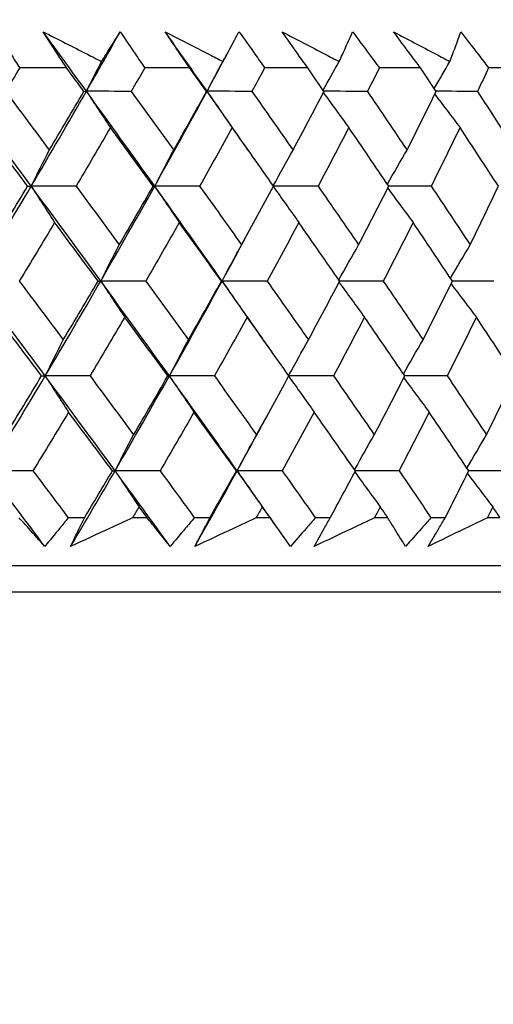
# Model space of a CAD drawing. Units: millimetres. Extents: x 28 to 1011, y 28 to 707.
# Drawn here: x 865 to 869, y 242 to 250 of the extents above; entities that cross this region are included whole.
import ezdxf

# ---------------------------------------------------------------- set-up
doc = ezdxf.new("R2010")
doc.units = ezdxf.units.MM
doc.header["$LTSCALE"] = 3.5
doc.layers.add('Dimension (ISO)', color=7, linetype='Continuous', lineweight=18, true_color=0x00003f)
doc.layers.add('Visible (ISO)', color=7, linetype='Continuous', lineweight=25, true_color=0x00003f)
doc.styles.add('Samuel Heath (ISO)', font='tahoma.ttf')
doc.dimstyles.new('Samuel Heath (ISO)', dxfattribs={"dimscale": 3.5, "dimtxt": 3, "dimasz": 2.5, "dimexe": 1, "dimexo": 1.5, "dimgap": 0.762, "dimtad": 0, "dimtih": 1, "dimtoh": 1, "dimrnd": 1e-08, "dimzin": 0, "dimdsep": 46, "dimtxsty": 'Samuel Heath (ISO)', "dimcen": 0.09, "dimdle": 10, "dimclrd": 256, "dimclre": 256, "dimclrt": 256, "dimazin": 0, "dimtfac": 1, "dimtmove": 0, "dimatfit": 3, "dimfxl": 0, "dimtolj": 1, "dimtzin": 0, "dimlwd": 15, "dimlwe": 15, "dimarcsym": 0})

# ---------------------------------------------------------------- blocks, each defined once
blk = doc.blocks.new('*D12')
at = {"layer": 'Defpoints', "color": 0, "transparency": 16777216}
for p in [(859.9533, 368.7962), (834.9533, 242.4923), (859.9533, 242.4923)]:
    blk.add_point(p, dxfattribs=at)
at = {"layer": 'Dimension (ISO)', "color": 176, "lineweight": 15, "true_color": 0x000080, "transparency": 16777216}
for p, q in [((834.9533, 247.7423), (834.9533, 372.2962)), ((859.9533, 247.7423), (859.9533, 372.2962)), ((826.2033, 368.7962), (817.4533, 368.7962)), ((834.9533, 368.7962), (859.9533, 368.7962)), ((868.7033, 368.7962), (893.0496, 368.7962))]:
    blk.add_line(p, q, dxfattribs=at)
at = {"layer": 'Dimension (ISO)', "color": 176, "true_color": 0x000080, "transparency": 16777216}
for points in [[(826.2033, 370.2546), (826.2033, 367.3379), (834.9533, 368.7962)], [(868.7033, 370.2546), (868.7033, 367.3379), (859.9533, 368.7962)]]:
    blk.add_solid(points, dxfattribs=at)
at = {"layer": 'Dimension (ISO)', "color": 176, "lineweight": 18, "true_color": 0x000080, "transparency": 16777216, "insert": (918.9075, 382.8321), "char_height": 10.5, "attachment_point": 2, "style": 'Samuel Heath (ISO)'}
blk.add_mtext('\\A1;{\\fAIGDT|b0|i0;\\ln}\\fTahoma|b0|i0;\\S40.00^ 31.00;', dxfattribs=at)

msp = doc.modelspace()

# ---------------------------------------------------------------- linework, layer by layer
at = {"layer": 'Visible (ISO)'}
for p, q in [((865.6198, 249.5384), (865.2664, 249.5384)), ((866.5469, 249.5384), (866.2074, 249.5384)), ((867.4357, 249.5384), (867.1106, 249.5384)), ((868.2842, 249.5384), (867.9742, 249.5384)), ((869.0907, 249.5384), (868.7965, 249.5384)), ((865.7543, 246.1542), (865.6316, 246.1542)), ((866.2255, 246.1542), (866.1169, 246.1542)), ((866.699, 246.1542), (866.581, 246.1542)), ((867.1512, 246.1542), (867.0471, 246.1542)), ((867.6049, 246.1542), (867.4919, 246.1542)), ((868.0373, 246.1542), (867.9378, 246.1542)), ((868.4702, 246.1542), (868.3625, 246.1542)), ((868.8819, 246.1542), (868.7873, 246.1542)), ((875.3005, 245.7927), (819.6057, 245.7931))]:
    msp.add_line(p, q, dxfattribs=at)
for points, knots in [([(865.0911, 249.8104), (865.1279, 249.7542), (865.1644, 249.6979), (865.2226, 249.6073), (865.2446, 249.5728), (865.2664, 249.5384)], [0, 0, 0, 0, 0.02386536, 0.02386536, 0.03846834, 0.03846834, 0.03846834, 0.03846834]), ([(865.4433, 249.8104), (865.5544, 249.7541), (865.6654, 249.6977), (865.812, 249.6232), (865.8476, 249.605), (865.8833, 249.5869)], [0, 0, 0, 0, 0.03792732, 0.03792732, 0.05012663, 0.05012663, 0.05012663, 0.05012663]), ([(865.6198, 249.5384), (865.5975, 249.5723), (865.5753, 249.6062), (865.5162, 249.6969), (865.4796, 249.7537), (865.4433, 249.8104)], [0.00961505, 0.00961505, 0.00961505, 0.00961505, 0.0239943, 0.0239943, 0.0480834, 0.0480834, 0.0480834, 0.0480834]), ([(865.8833, 249.5869), (865.8945, 249.6045), (865.9057, 249.6221), (865.9527, 249.6967), (865.9881, 249.7536), (866.0229, 249.8104)], [0.02622084, 0.02622084, 0.02622084, 0.02622084, 0.03807244, 0.03807244, 0.07634748, 0.07634748, 0.07634748, 0.07634748]), ([(866.0229, 249.8104), (866.0616, 249.7542), (866.0999, 249.6979), (866.1612, 249.6073), (866.1844, 249.5728), (866.2074, 249.5384)], [0, 0, 0, 0, 0.02386536, 0.02386536, 0.03846834, 0.03846834, 0.03846834, 0.03846834]), ([(866.5469, 249.5384), (866.5235, 249.5723), (866.5002, 249.6062), (866.4382, 249.6969), (866.3996, 249.7536), (866.3614, 249.8104)], [0.00961505, 0.00961505, 0.00961505, 0.00961505, 0.0239943, 0.0239943, 0.0480834, 0.0480834, 0.0480834, 0.0480834]), ([(866.3614, 249.8104), (866.4714, 249.7541), (866.5813, 249.6977), (866.7264, 249.6232), (866.7617, 249.605), (866.797, 249.5869)], [0, 0, 0, 0, 0.03792732, 0.03792732, 0.05012663, 0.05012663, 0.05012663, 0.05012663]), ([(866.797, 249.5869), (866.8067, 249.6045), (866.8163, 249.6221), (866.8569, 249.6967), (866.8874, 249.7536), (866.9174, 249.8104)], [0.02622084, 0.02622084, 0.02622084, 0.02622084, 0.03807244, 0.03807244, 0.07634748, 0.07634748, 0.07634748, 0.07634748]), ([(866.9174, 249.8104), (866.9578, 249.7542), (866.998, 249.6979), (867.0622, 249.6073), (867.0865, 249.5728), (867.1106, 249.5384)], [0, 0, 0, 0, 0.02386536, 0.02386536, 0.03846834, 0.03846834, 0.03846834, 0.03846834]), ([(867.4357, 249.5384), (867.4112, 249.5723), (867.3868, 249.6062), (867.3218, 249.6969), (867.2814, 249.7536), (867.2414, 249.8104)], [0.00961505, 0.00961505, 0.00961505, 0.00961505, 0.0239943, 0.0239943, 0.0480834, 0.0480834, 0.0480834, 0.0480834]), ([(867.2414, 249.8104), (867.3501, 249.7541), (867.4587, 249.6977), (867.602, 249.6231), (867.6369, 249.605), (867.6717, 249.5868)], [0, 0, 0, 0, 0.03792732, 0.03792732, 0.05012663, 0.05012663, 0.05012663, 0.05012663]), ([(867.6717, 249.5868), (867.6799, 249.6045), (867.688, 249.6221), (867.7221, 249.6967), (867.7476, 249.7536), (867.7726, 249.8104)], [0.02622084, 0.02622084, 0.02622084, 0.02622084, 0.03807244, 0.03807244, 0.07634748, 0.07634748, 0.07634748, 0.07634748]), ([(867.7726, 249.8104), (867.8147, 249.7542), (867.8566, 249.6979), (867.9237, 249.6072), (867.949, 249.5728), (867.9742, 249.5384)], [0, 0, 0, 0, 0.02386536, 0.02386536, 0.03846834, 0.03846834, 0.03846834, 0.03846834]), ([(868.0815, 249.8104), (868.1888, 249.7541), (868.2958, 249.6977), (868.437, 249.6231), (868.4714, 249.605), (868.5057, 249.5868)], [0, 0, 0, 0, 0.03792732, 0.03792732, 0.05012663, 0.05012663, 0.05012663, 0.05012663]), ([(868.2842, 249.5384), (868.2586, 249.5723), (868.2332, 249.6062), (868.1655, 249.6969), (868.1233, 249.7536), (868.0815, 249.8104)], [0.00961505, 0.00961505, 0.00961505, 0.00961505, 0.0239943, 0.0239943, 0.0480834, 0.0480834, 0.0480834, 0.0480834]), ([(868.5057, 249.5868), (868.5123, 249.6045), (868.5189, 249.6221), (868.5465, 249.6967), (868.5669, 249.7536), (868.5869, 249.8104)], [0.02622084, 0.02622084, 0.02622084, 0.02622084, 0.03807244, 0.03807244, 0.07634748, 0.07634748, 0.07634748, 0.07634748]), ([(868.5869, 249.8104), (868.6307, 249.7542), (868.6742, 249.6979), (868.7439, 249.6072), (868.7703, 249.5728), (868.7965, 249.5384)], [0, 0, 0, 0, 0.02386536, 0.02386536, 0.03846834, 0.03846834, 0.03846834, 0.03846834]), ([(865.4556, 245.9377), (865.416, 245.9825), (865.3761, 246.0274), (865.3113, 246.0996), (865.2866, 246.1269), (865.2619, 246.1542)], [0, 0, 0, 0, 0.0328629, 0.0328629, 0.0528173, 0.0528173, 0.0528173, 0.0528173]), ([(865.6316, 246.1542), (865.6098, 246.1271), (865.588, 246.1001), (865.5295, 246.0279), (865.4927, 245.9828), (865.4556, 245.9377)], [0.00775439, 0.00775439, 0.00775439, 0.00775439, 0.01934989, 0.01934989, 0.03874454, 0.03874454, 0.03874454, 0.03874454]), ([(865.6501, 245.9377), (865.6713, 245.9825), (865.6927, 246.0274), (865.7276, 246.0996), (865.7409, 246.1269), (865.7543, 246.1542)], [0, 0, 0, 0, 0.01928114, 0.01928114, 0.03099015, 0.03099015, 0.03099015, 0.03099015]), ([(866.1169, 246.1542), (866.0588, 246.1271), (866.0007, 246.1001), (865.8451, 246.0279), (865.7477, 245.9828), (865.6501, 245.9377)], [0.01319276, 0.01319276, 0.01319276, 0.01319276, 0.03295454, 0.03295454, 0.06601006, 0.06601006, 0.06601006, 0.06601006]), ([(866.3992, 245.9377), (866.3637, 245.9825), (866.3279, 246.0274), (866.2698, 246.0996), (866.2477, 246.1269), (866.2255, 246.1542)], [0, 0, 0, 0, 0.0328629, 0.0328629, 0.0528173, 0.0528173, 0.0528173, 0.0528173]), ([(866.581, 246.1542), (866.5585, 246.1271), (866.536, 246.1001), (866.4755, 246.0279), (866.4375, 245.9828), (866.3992, 245.9377)], [0.00775439, 0.00775439, 0.00775439, 0.00775439, 0.01934989, 0.01934989, 0.03874454, 0.03874454, 0.03874454, 0.03874454]), ([(866.5861, 245.9377), (866.609, 245.9825), (866.6323, 246.0274), (866.6701, 246.0996), (866.6845, 246.1269), (866.699, 246.1542)], [0, 0, 0, 0, 0.01928114, 0.01928114, 0.03099015, 0.03099015, 0.03099015, 0.03099015]), ([(867.0471, 246.1542), (866.9898, 246.1271), (866.9323, 246.1001), (866.7787, 246.0279), (866.6825, 245.9827), (866.5861, 245.9377)], [0.01319276, 0.01319276, 0.01319276, 0.01319276, 0.03295454, 0.03295454, 0.06601006, 0.06601006, 0.06601006, 0.06601006]), ([(867.3046, 245.9377), (867.2734, 245.9825), (867.2418, 246.0274), (867.1904, 246.0996), (867.1709, 246.1269), (867.1512, 246.1542)], [0, 0, 0, 0, 0.0328629, 0.0328629, 0.0528173, 0.0528173, 0.0528173, 0.0528173]), ([(867.4919, 246.1542), (867.4688, 246.1271), (867.4455, 246.1001), (867.3832, 246.0279), (867.344, 245.9828), (867.3046, 245.9377)], [0.00775439, 0.00775439, 0.00775439, 0.00775439, 0.01934989, 0.01934989, 0.03874454, 0.03874454, 0.03874454, 0.03874454]), ([(867.4835, 245.9377), (867.5083, 245.9825), (867.5333, 246.0274), (867.5739, 246.0996), (867.5893, 246.1269), (867.6049, 246.1542)], [0, 0, 0, 0, 0.01928114, 0.01928114, 0.03099015, 0.03099015, 0.03099015, 0.03099015]), ([(867.9378, 246.1542), (867.8813, 246.1271), (867.8248, 246.1001), (867.6734, 246.0279), (867.5785, 245.9827), (867.4835, 245.9377)], [0.01319276, 0.01319276, 0.01319276, 0.01319276, 0.03295454, 0.03295454, 0.06601006, 0.06601006, 0.06601006, 0.06601006]), ([(868.17, 245.9377), (868.1431, 245.9825), (868.1158, 246.0274), (868.0713, 246.0996), (868.0544, 246.1269), (868.0373, 246.1542)], [0, 0, 0, 0, 0.0328629, 0.0328629, 0.0528173, 0.0528173, 0.0528173, 0.0528173]), ([(868.3625, 246.1542), (868.3387, 246.1271), (868.3148, 246.1001), (868.2508, 246.0279), (868.2105, 245.9828), (868.17, 245.9377)], [0.00775439, 0.00775439, 0.00775439, 0.00775439, 0.01934989, 0.01934989, 0.03874454, 0.03874454, 0.03874454, 0.03874454]), ([(868.3406, 245.9377), (868.3671, 245.9825), (868.3938, 246.0274), (868.4372, 246.0996), (868.4536, 246.1269), (868.4702, 246.1542)], [0, 0, 0, 0, 0.01928114, 0.01928114, 0.03099015, 0.03099015, 0.03099015, 0.03099015]), ([(868.7873, 246.1542), (868.7318, 246.1271), (868.6762, 246.1001), (868.5274, 246.0279), (868.4341, 245.9827), (868.3406, 245.9377)], [0.01319276, 0.01319276, 0.01319276, 0.01319276, 0.03295454, 0.03295454, 0.06601006, 0.06601006, 0.06601006, 0.06601006]), ([(873.2129, 245.7927), (873.1632, 245.7466), (873.1066, 245.707), (872.9757, 245.6395), (872.898, 245.6142), (872.7999, 245.5988), (872.7803, 245.5965), (872.746, 245.5938), (872.7311, 245.5931), (872.7142, 245.5928), (872.7118, 245.5928), (872.7089, 245.5928), (872.7081, 245.5928), (872.707, 245.5928), (872.7066, 245.5928), (872.706, 245.5928), (872.7057, 245.5928), (872.7051, 245.5928), (872.7048, 245.5928), (872.7042, 245.5928), (872.704, 245.5928), (872.7035, 245.5928), (872.7034, 245.5928), (872.703, 245.5928), (872.7028, 245.5928), (872.7013, 245.5928), (872.6994, 245.5928), (872.6878, 245.5928), (872.6706, 245.5928), (872.5673, 245.5928), (872.4123, 245.5928), (871.6317, 245.5928), (870.6325, 245.5928), (867.91, 245.5928), (866.1641, 245.5928), (862.1422, 245.5928), (859.8158, 245.5928), (854.8811, 245.5928), (852.2113, 245.5929), (846.866, 245.5929), (844.1238, 245.5929), (838.9104, 245.5929), (836.3743, 245.593), (831.8222, 245.593), (829.7496, 245.593), (826.321, 245.593), (824.9223, 245.5931), (822.9653, 245.5931), (822.3826, 245.5931), (822.2271, 245.5931), (822.218, 245.5931), (822.209, 245.5931), (822.2067, 245.5931), (822.2041, 245.5931), (822.2035, 245.5931), (822.2028, 245.5931), (822.2027, 245.5931), (822.2021, 245.5931), (822.202, 245.5931), (822.201, 245.5931), (822.2006, 245.5931), (822.1997, 245.5931), (822.1994, 245.5931), (822.1988, 245.5931), (822.1984, 245.5931), (822.1975, 245.5931), (822.1968, 245.5931), (822.1953, 245.5931), (822.1945, 245.5931), (822.1924, 245.5932), (822.1911, 245.5932), (822.1867, 245.5933), (822.1837, 245.5933), (822.1715, 245.5937), (822.1624, 245.5941), (822.126, 245.5966), (822.0987, 245.5999), (821.9929, 245.6187), (821.9153, 245.6459), (821.7903, 245.7138), (821.7389, 245.7507), (821.6932, 245.7931)], [0.178441, 0.178441, 0.178441, 0.178441, 0.198741, 0.198741, 0.222639, 0.222639, 0.228541, 0.228541, 0.232968, 0.232968, 0.233664, 0.233664, 0.233964, 0.233964, 0.234203, 0.234203, 0.234494, 0.234494, 0.235036, 0.235036, 0.236442, 0.236442, 0.240657, 0.240657, 0.253298, 0.253298, 0.291224, 0.291224, 0.405027, 0.405027, 0.747137, 0.747137, 1.563445, 1.563445, 2.367583, 2.367583, 3.172155, 3.172155, 3.976711, 3.976711, 4.781268, 4.781268, 5.585825, 5.585825, 6.390383, 6.390383, 7.19494, 7.19494, 7.999497, 7.999497, 8.067269, 8.067269, 8.10117, 8.10117, 8.126596, 8.126596, 8.131364, 8.131364, 8.133152, 8.133152, 8.133748, 8.133748, 8.133952, 8.133952, 8.134116, 8.134116, 8.13436, 8.13436, 8.13461, 8.13461, 8.135019, 8.135019, 8.135932, 8.135932, 8.138667, 8.138667, 8.146882, 8.146882, 8.170925, 8.170925, 8.189557, 8.189557, 8.189557, 8.189557])]:
    msp.add_open_spline(points, degree=3, knots=knots, dxfattribs=at)
for points in [[(865.7687, 249.363), (865.6607, 249.5121), (865.5522, 249.6613), (865.4433, 249.8104)], [(865.7687, 249.363), (865.8543, 249.5121), (865.939, 249.6613), (866.0229, 249.8104)], [(866.6767, 249.363), (866.5721, 249.5121), (866.467, 249.6613), (866.3614, 249.8104)], [(866.6767, 249.363), (866.7326, 249.4659), (866.7881, 249.5687), (866.8432, 249.6716)], [(865.7687, 249.363), (865.8066, 249.4379), (865.8448, 249.5126), (865.8833, 249.5869)], [(866.6767, 249.363), (866.7165, 249.4379), (866.7566, 249.5126), (866.797, 249.5869)], [(867.5508, 249.3715), (867.5908, 249.4436), (867.6311, 249.5154), (867.6717, 249.5868)], [(868.3869, 249.3837), (868.4262, 249.4517), (868.4658, 249.5194), (868.5057, 249.5868)], [(865.2664, 249.5384), (865.2312, 249.4796), (865.1958, 249.4208), (865.1604, 249.362)], [(865.7496, 249.362), (865.7064, 249.4208), (865.6631, 249.4796), (865.6198, 249.5384)], [(866.2074, 249.5384), (866.1739, 249.4796), (866.1403, 249.4208), (866.1066, 249.362)], [(866.6728, 249.362), (866.6309, 249.4208), (866.589, 249.4796), (866.5469, 249.5384)], [(867.1106, 249.5384), (867.0789, 249.4796), (867.0471, 249.4208), (867.0152, 249.362)], [(867.5573, 249.362), (867.5168, 249.4208), (867.4763, 249.4796), (867.4357, 249.5384)], [(867.9742, 249.5384), (867.9444, 249.4796), (867.9145, 249.4208), (867.8844, 249.362)], [(868.4013, 249.362), (868.3623, 249.4208), (868.3233, 249.4796), (868.2842, 249.5384)], [(868.7965, 249.5384), (868.7686, 249.4796), (868.7406, 249.4208), (868.7125, 249.362)], [(865.3534, 248.649), (865.1779, 248.887), (865.0013, 249.125), (864.8238, 249.363)], [(865.1604, 249.362), (865.2704, 249.2148), (865.3801, 249.0676), (865.4892, 248.9205)], [(865.3534, 248.649), (865.4938, 248.887), (865.6323, 249.125), (865.7687, 249.363)], [(865.4892, 248.9205), (865.5768, 249.0676), (865.6635, 249.2148), (865.7496, 249.362)], [(865.7496, 249.362), (865.756, 249.3623), (865.7624, 249.3627), (865.7687, 249.363)], [(865.7687, 249.363), (865.8286, 249.2713), (865.8888, 249.1802), (865.9494, 249.0896)], [(866.1066, 249.362), (865.994, 249.3623), (865.8813, 249.3627), (865.7687, 249.363)], [(866.2828, 248.6489), (866.1125, 248.887), (865.9412, 249.125), (865.7687, 249.363)], [(866.1066, 249.362), (866.2134, 249.2148), (866.3198, 249.0676), (866.4257, 248.9205)], [(866.2828, 248.6489), (866.4161, 248.887), (866.5475, 249.125), (866.6767, 249.363)], [(866.4257, 248.9205), (866.5088, 249.0676), (866.5912, 249.2148), (866.6728, 249.362)], [(866.6728, 249.362), (866.6741, 249.3623), (866.6754, 249.3627), (866.6767, 249.363)], [(867.0152, 249.362), (866.9024, 249.3623), (866.7896, 249.3627), (866.6767, 249.363)], [(866.6767, 249.363), (866.7395, 249.2713), (866.8027, 249.1802), (866.8663, 249.0896)], [(866.9844, 248.9227), (866.8823, 249.0694), (866.7798, 249.2162), (866.6767, 249.363)], [(867.0152, 249.362), (867.1186, 249.2148), (867.2216, 249.0676), (867.324, 248.9205)], [(867.324, 248.9205), (867.4025, 249.0676), (867.4803, 249.2148), (867.5573, 249.362)], [(867.5528, 249.3535), (867.6162, 249.265), (867.68, 249.1771), (867.7442, 249.0896)], [(867.8844, 249.362), (867.7752, 249.3623), (867.6659, 249.3626), (867.5566, 249.363)], [(867.8844, 249.362), (867.9842, 249.2148), (868.0835, 249.0676), (868.1822, 248.9205)], [(868.1822, 248.9205), (868.256, 249.0676), (868.3291, 249.2148), (868.4013, 249.362)], [(868.3911, 249.3412), (868.4541, 249.2569), (868.5175, 249.173), (868.5812, 249.0896)], [(868.7125, 249.362), (868.6086, 249.3623), (868.5046, 249.3626), (868.4007, 249.3629)], [(868.7125, 249.362), (868.8085, 249.2148), (868.9039, 249.0676), (868.9987, 248.9205)], [(865.3264, 248.6482), (865.2164, 248.7953), (865.106, 248.9424), (864.9951, 249.0896)], [(865.9494, 249.0896), (865.8639, 248.9424), (865.7778, 248.7953), (865.6909, 248.6482)], [(866.271, 248.6482), (866.1643, 248.7953), (866.057, 248.9424), (865.9494, 249.0896)], [(866.8663, 249.0896), (866.7854, 248.9424), (866.7037, 248.7953), (866.6212, 248.6482)], [(867.1777, 248.6482), (867.0744, 248.7953), (866.9706, 248.9424), (866.8663, 249.0896)], [(867.7442, 249.0896), (867.6679, 248.9424), (867.5908, 248.7953), (867.513, 248.6482)], [(868.0447, 248.6482), (867.9451, 248.7952), (867.8449, 248.9424), (867.7442, 249.0896)], [(868.5812, 249.0896), (868.5097, 248.9424), (868.4374, 248.7953), (868.3644, 248.6482)], [(868.8702, 248.6482), (868.7744, 248.7952), (868.6781, 248.9424), (868.5812, 249.0896)], [(865.3534, 248.649), (865.3982, 248.74), (865.4435, 248.8305), (865.4892, 248.9205)], [(866.2828, 248.6489), (866.33, 248.7399), (866.3776, 248.8305), (866.4257, 248.9205)], [(867.1755, 248.6513), (867.2246, 248.7415), (867.274, 248.8312), (867.324, 248.9205)], [(868.0343, 248.6635), (868.0832, 248.7496), (868.1325, 248.8352), (868.1822, 248.9205)], [(864.9262, 247.9349), (865.0705, 248.1729), (865.2129, 248.4109), (865.3534, 248.649)], [(865.0585, 248.2062), (865.1485, 248.3535), (865.2378, 248.5008), (865.3264, 248.6482)], [(865.3264, 248.6482), (865.3354, 248.6484), (865.3444, 248.6487), (865.3534, 248.649)], [(865.6909, 248.6482), (865.5784, 248.6484), (865.4659, 248.6487), (865.3534, 248.649)], [(865.3534, 248.649), (865.4117, 248.5575), (865.4703, 248.4666), (865.5293, 248.3762)], [(865.8766, 247.9349), (865.7033, 248.1729), (865.5288, 248.4109), (865.3534, 248.649)], [(865.6909, 248.6482), (865.7998, 248.5008), (865.9082, 248.3535), (866.0161, 248.2062)], [(865.8766, 247.9349), (866.014, 248.1729), (866.1494, 248.4109), (866.2828, 248.6489)], [(866.0161, 248.2062), (866.1018, 248.3535), (866.1868, 248.5008), (866.271, 248.6482)], [(866.271, 248.6482), (866.2749, 248.6484), (866.2788, 248.6487), (866.2828, 248.6489)], [(866.6212, 248.6482), (866.5084, 248.6484), (866.3956, 248.6487), (866.2828, 248.6489)], [(866.2828, 248.6489), (866.3441, 248.5575), (866.4058, 248.4665), (866.4679, 248.3762)], [(866.79, 247.9349), (866.6221, 248.1729), (866.453, 248.4109), (866.2828, 248.6489)], [(866.6212, 248.6482), (866.7268, 248.5008), (866.8319, 248.3535), (866.9364, 248.2062)], [(866.9364, 248.2062), (867.0176, 248.3535), (867.098, 248.5008), (867.1777, 248.6482)], [(867.1764, 248.6458), (867.24, 248.5554), (867.3039, 248.4655), (867.3682, 248.3762)], [(867.513, 248.6482), (867.4011, 248.6484), (867.2891, 248.6487), (867.1772, 248.6489)], [(867.513, 248.6482), (867.615, 248.5008), (867.7165, 248.3535), (867.8174, 248.2062)], [(867.8174, 248.2062), (867.894, 248.3535), (867.9697, 248.5008), (868.0447, 248.6482)], [(868.0373, 248.6336), (868.1006, 248.5473), (868.1643, 248.4615), (868.2283, 248.3762)], [(868.3644, 248.6482), (868.2576, 248.6484), (868.1509, 248.6486), (868.0442, 248.6489)], [(868.3644, 248.6482), (868.4626, 248.5008), (868.5603, 248.3535), (868.6575, 248.2062)], [(868.6575, 248.2062), (868.7292, 248.3535), (868.8001, 248.5008), (868.8702, 248.6482)], [(865.5293, 248.3762), (865.4414, 248.2288), (865.3527, 248.0816), (865.2632, 247.9343)], [(865.857, 247.9343), (865.7483, 248.0816), (865.639, 248.2288), (865.5293, 248.3762)], [(866.4679, 248.3762), (866.3843, 248.2288), (866.3, 248.0816), (866.215, 247.9343)], [(866.7856, 247.9343), (866.6802, 248.0816), (866.5743, 248.2288), (866.4679, 248.3762)], [(867.3682, 248.3762), (867.2892, 248.2288), (867.2094, 248.0815), (867.1289, 247.9343)], [(867.6752, 247.9343), (867.5734, 248.0815), (867.471, 248.2288), (867.3682, 248.3762)], [(868.2283, 248.3762), (868.1541, 248.2288), (868.0791, 248.0815), (868.0033, 247.9343)], [(868.5241, 247.9343), (868.4261, 248.0815), (868.3275, 248.2288), (868.2283, 248.3762)], [(866.79, 247.9349), (866.8569, 248.0573), (866.9233, 248.1797), (866.9891, 248.3021)], [(865.8766, 247.9349), (865.9227, 248.0258), (865.9692, 248.1163), (866.0161, 248.2062)], [(866.79, 247.9349), (866.8384, 248.0258), (866.8872, 248.1163), (866.9364, 248.2062)], [(867.6691, 247.9432), (867.7181, 248.0314), (867.7676, 248.119), (867.8174, 248.2062)], [(868.5101, 247.9555), (868.5588, 248.0395), (868.6079, 248.123), (868.6575, 248.2062)], [(865.4585, 247.2209), (865.2821, 247.4589), (865.1046, 247.6969), (864.9262, 247.9349)], [(865.2632, 247.9343), (865.3741, 247.7868), (865.4845, 247.6394), (865.5945, 247.4919)], [(865.4585, 247.2209), (865.5999, 247.4589), (865.7393, 247.6969), (865.8766, 247.9349)], [(865.5945, 247.4919), (865.6827, 247.6394), (865.7703, 247.7868), (865.857, 247.9343)], [(865.857, 247.9343), (865.8636, 247.9345), (865.8701, 247.9347), (865.8766, 247.9349)], [(866.215, 247.9343), (866.1022, 247.9345), (865.9894, 247.9347), (865.8766, 247.9349)], [(865.8766, 247.9349), (865.9365, 247.8436), (865.9967, 247.7529), (866.0572, 247.6628)], [(866.3934, 247.2209), (866.2223, 247.4589), (866.05, 247.6969), (865.8766, 247.9349)], [(866.215, 247.9343), (866.3226, 247.7868), (866.4297, 247.6393), (866.5364, 247.4919)], [(866.3934, 247.2209), (866.5276, 247.4589), (866.6599, 247.6969), (866.79, 247.9349)], [(866.5364, 247.4919), (866.6202, 247.6393), (866.7033, 247.7868), (866.7856, 247.9343)], [(866.7856, 247.9343), (866.7871, 247.9345), (866.7885, 247.9347), (866.79, 247.9349)], [(867.1289, 247.9343), (867.016, 247.9345), (866.903, 247.9347), (866.79, 247.9349)], [(866.79, 247.9349), (866.8528, 247.8436), (866.916, 247.7529), (866.9795, 247.6628)], [(867.1106, 247.4784), (867.0042, 247.6305), (866.8974, 247.7827), (866.79, 247.9349)], [(867.1289, 247.9343), (867.2331, 247.7868), (867.3368, 247.6393), (867.4399, 247.4919)], [(867.4399, 247.4919), (867.5191, 247.6393), (867.5976, 247.7868), (867.6752, 247.9343)], [(867.6708, 247.926), (867.7344, 247.8377), (867.7982, 247.75), (867.8625, 247.6627)], [(868.0033, 247.9343), (867.8938, 247.9345), (867.7843, 247.9347), (867.6748, 247.9349)], [(868.0033, 247.9343), (868.1038, 247.7868), (868.2038, 247.6393), (868.3032, 247.4919)], [(868.3032, 247.4919), (868.3776, 247.6393), (868.4513, 247.7868), (868.5241, 247.9343)], [(868.8362, 247.9343), (868.7321, 247.9345), (868.6279, 247.9347), (868.5238, 247.9348)], [(868.514, 247.9138), (868.5771, 247.8296), (868.6406, 247.7459), (868.7044, 247.6627)], [(865.4311, 247.2205), (865.3203, 247.3679), (865.2091, 247.5153), (865.0974, 247.6628)], [(866.0572, 247.6628), (865.9711, 247.5153), (865.8842, 247.3678), (865.7965, 247.2205)], [(866.3812, 247.2205), (866.2736, 247.3678), (866.1657, 247.5153), (866.0572, 247.6628)], [(866.9795, 247.6628), (866.8979, 247.5153), (866.8155, 247.3678), (866.7323, 247.2205)], [(867.2931, 247.2205), (867.1891, 247.3678), (867.0846, 247.5153), (866.9795, 247.6628)], [(867.8625, 247.6627), (867.7856, 247.5153), (867.7078, 247.3678), (867.6293, 247.2205)], [(868.1651, 247.2205), (868.0648, 247.3678), (867.9639, 247.5153), (867.8625, 247.6627)], [(868.7044, 247.6627), (868.6323, 247.5153), (868.5594, 247.3678), (868.4857, 247.2205)], [(868.9954, 247.2205), (868.899, 247.3678), (868.802, 247.5153), (868.7044, 247.6627)], [(865.4585, 247.2209), (865.5034, 247.3117), (865.5487, 247.4021), (865.5945, 247.4919)], [(866.3934, 247.2209), (866.4406, 247.3117), (866.4883, 247.4021), (866.5364, 247.4919)], [(867.2913, 247.223), (867.3404, 247.3131), (867.3899, 247.4028), (867.4399, 247.4919)], [(868.1551, 247.2352), (868.204, 247.3212), (868.2534, 247.4068), (868.3032, 247.4919)], [(865.0285, 246.5068), (865.1738, 246.7448), (865.3172, 246.9828), (865.4585, 247.2209)], [(865.1609, 246.7777), (865.2517, 246.9252), (865.3417, 247.0728), (865.4311, 247.2205)], [(865.4311, 247.2205), (865.4402, 247.2206), (865.4494, 247.2207), (865.4585, 247.2209)], [(865.7965, 247.2205), (865.6839, 247.2206), (865.5712, 247.2207), (865.4585, 247.2209)], [(865.4585, 247.2209), (865.5168, 247.1298), (865.5754, 247.0393), (865.6344, 246.9493)], [(865.9846, 246.5068), (865.8103, 246.7448), (865.6349, 246.9828), (865.4585, 247.2209)], [(865.7965, 247.2205), (865.9062, 247.0728), (866.0154, 246.9252), (866.1241, 246.7777)], [(865.9846, 246.5068), (866.1229, 246.7448), (866.2591, 246.9828), (866.3934, 247.2209)], [(866.1241, 246.7777), (866.2106, 246.9252), (866.2962, 247.0728), (866.3812, 247.2205)], [(866.3812, 247.2205), (866.3852, 247.2206), (866.3893, 247.2207), (866.3934, 247.2209)], [(866.7323, 247.2205), (866.6194, 247.2206), (866.5064, 247.2207), (866.3934, 247.2209)], [(866.3934, 247.2209), (866.4547, 247.1298), (866.5164, 247.0393), (866.5785, 246.9493)], [(866.9033, 246.5068), (866.7345, 246.7448), (866.5645, 246.9828), (866.3934, 247.2209)], [(866.7323, 247.2205), (866.8386, 247.0728), (866.9444, 246.9252), (867.0498, 246.7777)], [(867.0498, 246.7777), (867.1316, 246.9252), (867.2128, 247.0728), (867.2931, 247.2205)], [(867.2919, 247.2183), (867.3556, 247.1281), (867.4196, 247.0384), (867.484, 246.9493)], [(867.6293, 247.2205), (867.5172, 247.2206), (867.405, 247.2207), (867.2928, 247.2209)], [(867.6293, 247.2205), (867.7321, 247.0728), (867.8343, 246.9252), (867.9359, 246.7777)], [(867.9359, 246.7777), (868.0131, 246.9252), (868.0895, 247.0728), (868.1651, 247.2205)], [(868.1578, 247.2061), (868.2212, 247.12), (868.285, 247.0344), (868.3491, 246.9493)], [(868.4857, 247.2205), (868.3787, 247.2206), (868.2718, 247.2207), (868.1649, 247.2208)], [(868.4857, 247.2205), (868.5846, 247.0728), (868.683, 246.9252), (868.7808, 246.7777)], [(868.7808, 246.7777), (868.8532, 246.9252), (868.9247, 247.0728), (868.9954, 247.2205)], [(865.6344, 246.9493), (865.5457, 246.8017), (865.4563, 246.6541), (865.3661, 246.5066)], [(865.9645, 246.5066), (865.8549, 246.6541), (865.7449, 246.8017), (865.6344, 246.9493)], [(866.5785, 246.9493), (866.4942, 246.8017), (866.4092, 246.6541), (866.3234, 246.5066)], [(866.8984, 246.5066), (866.7923, 246.6541), (866.6856, 246.8017), (866.5785, 246.9493)], [(866.9033, 246.5068), (866.9815, 246.649), (867.0591, 246.7912), (867.1359, 246.9333)], [(867.484, 246.9493), (867.4043, 246.8017), (867.3239, 246.6541), (867.2427, 246.5066)], [(867.7932, 246.5066), (867.6906, 246.6541), (867.5876, 246.8017), (867.484, 246.9493)], [(868.3491, 246.9493), (868.2742, 246.8017), (868.1986, 246.6541), (868.1221, 246.5066)], [(868.647, 246.5066), (868.5483, 246.6541), (868.449, 246.8017), (868.3491, 246.9493)], [(865.9846, 246.5068), (866.0307, 246.5976), (866.0772, 246.6879), (866.1241, 246.7777)], [(866.9033, 246.5068), (866.9517, 246.5976), (867.0005, 246.6879), (867.0498, 246.7777)], [(867.7874, 246.515), (867.8365, 246.603), (867.886, 246.6906), (867.9359, 246.7777)], [(868.6333, 246.5272), (868.682, 246.6111), (868.7312, 246.6946), (868.7808, 246.7777)], [(865.3661, 246.5066), (865.2536, 246.5067), (865.1411, 246.5068), (865.0285, 246.5068)], [(865.4556, 245.9377), (865.3139, 246.1274), (865.1715, 246.3171), (865.0285, 246.5068)], [(865.3661, 246.5066), (865.4549, 246.3891), (865.5433, 246.2716), (865.6316, 246.1542)], [(865.6501, 245.9377), (865.7628, 246.1274), (865.8743, 246.3171), (865.9846, 246.5068)], [(865.7543, 246.1542), (865.8249, 246.2716), (865.8949, 246.3891), (865.9645, 246.5066)], [(865.9645, 246.5066), (865.9712, 246.5067), (865.9779, 246.5068), (865.9846, 246.5068)], [(866.3234, 246.5066), (866.2104, 246.5067), (866.0975, 246.5068), (865.9846, 246.5068)], [(865.9846, 246.5068), (866.0444, 246.416), (866.1045, 246.3257), (866.1651, 246.2359)], [(866.3992, 245.9377), (866.2617, 246.1274), (866.1235, 246.3171), (865.9846, 246.5068)], [(866.3234, 246.5066), (866.4096, 246.3891), (866.4954, 246.2716), (866.581, 246.1542)], [(866.5861, 245.9377), (866.6931, 246.1274), (866.7989, 246.3171), (866.9033, 246.5068)], [(866.699, 246.1542), (866.7659, 246.2716), (866.8324, 246.3891), (866.8984, 246.5066)], [(866.8984, 246.5066), (866.9, 246.5067), (866.9017, 246.5067), (866.9033, 246.5068)], [(867.2427, 246.5066), (867.1295, 246.5067), (867.0164, 246.5067), (866.9033, 246.5068)], [(866.9033, 246.5068), (866.9661, 246.416), (867.0292, 246.3257), (867.0927, 246.2359)], [(867.2372, 246.0337), (867.1264, 246.1914), (867.0151, 246.3491), (866.9033, 246.5068)], [(867.2427, 246.5066), (867.3261, 246.3891), (867.4092, 246.2716), (867.4919, 246.1542)], [(867.6049, 246.1542), (867.6682, 246.2716), (867.7309, 246.3891), (867.7932, 246.5066)], [(867.7889, 246.4984), (867.8525, 246.4104), (867.9165, 246.3229), (867.9808, 246.2359)], [(868.1221, 246.5066), (868.0124, 246.5067), (867.9028, 246.5067), (867.7931, 246.5068)], [(868.1221, 246.5066), (868.2026, 246.3891), (868.2827, 246.2716), (868.3625, 246.1542)], [(868.4702, 246.1542), (868.5296, 246.2716), (868.5886, 246.3891), (868.647, 246.5066)], [(868.6369, 246.4863), (868.7001, 246.4023), (868.7637, 246.3189), (868.8276, 246.2359)], [(868.9599, 246.5066), (868.8556, 246.5067), (868.7512, 246.5067), (868.6469, 246.5068)], [(866.1651, 246.2359), (866.1491, 246.2087), (866.133, 246.1814), (866.1169, 246.1542)], [(866.2255, 246.1542), (866.2053, 246.1814), (866.1852, 246.2087), (866.1651, 246.2359)], [(867.0927, 246.2359), (867.0776, 246.2087), (867.0624, 246.1814), (867.0471, 246.1542)], [(867.1512, 246.1542), (867.1317, 246.1814), (867.1122, 246.2087), (867.0927, 246.2359)], [(867.9808, 246.2359), (867.9665, 246.2087), (867.9522, 246.1814), (867.9378, 246.1542)], [(868.0373, 246.1542), (868.0185, 246.1814), (867.9997, 246.2087), (867.9808, 246.2359)], [(868.8276, 246.2359), (868.8142, 246.2087), (868.8008, 246.1814), (868.7873, 246.1542)], [(868.8819, 246.1542), (868.8638, 246.1814), (868.8457, 246.2087), (868.8276, 246.2359)]]:
    msp.add_open_spline(points, degree=3, dxfattribs=at)

# ---------------------------------------------------------------- dimensions: what is measured, and where the dimension line sits
at = {"layer": 'Dimension (ISO)', "color": 176, "lineweight": 18, "true_color": 0x000080}
dim = msp.add_linear_dim(base=(859.9533, 368.7962), p1=(834.9533, 242.4923), p2=(859.9533, 242.4923), angle=180, text='{\\fAIGDT|b0|i0;\\ln}\\fTahoma|b0|i0;<>', dimstyle='Samuel Heath (ISO)', override={"dimgap": 0.762, "dimtih": 0, "dimtoh": 0, "dimdec": 2, "dimtol": 0, "dimlim": 1, "dimtp": 15, "dimtm": -6, "dimtdec": 2, "dimtofl": 1, "dimatfit": 1}, dxfattribs=at)
dim.commit()
dim.dimension.update_dxf_attribs({"geometry": '*D12', "text_midpoint": (918.9075, 368.7962), "dimtype": 160})

doc.saveas('drawing.dxf')
